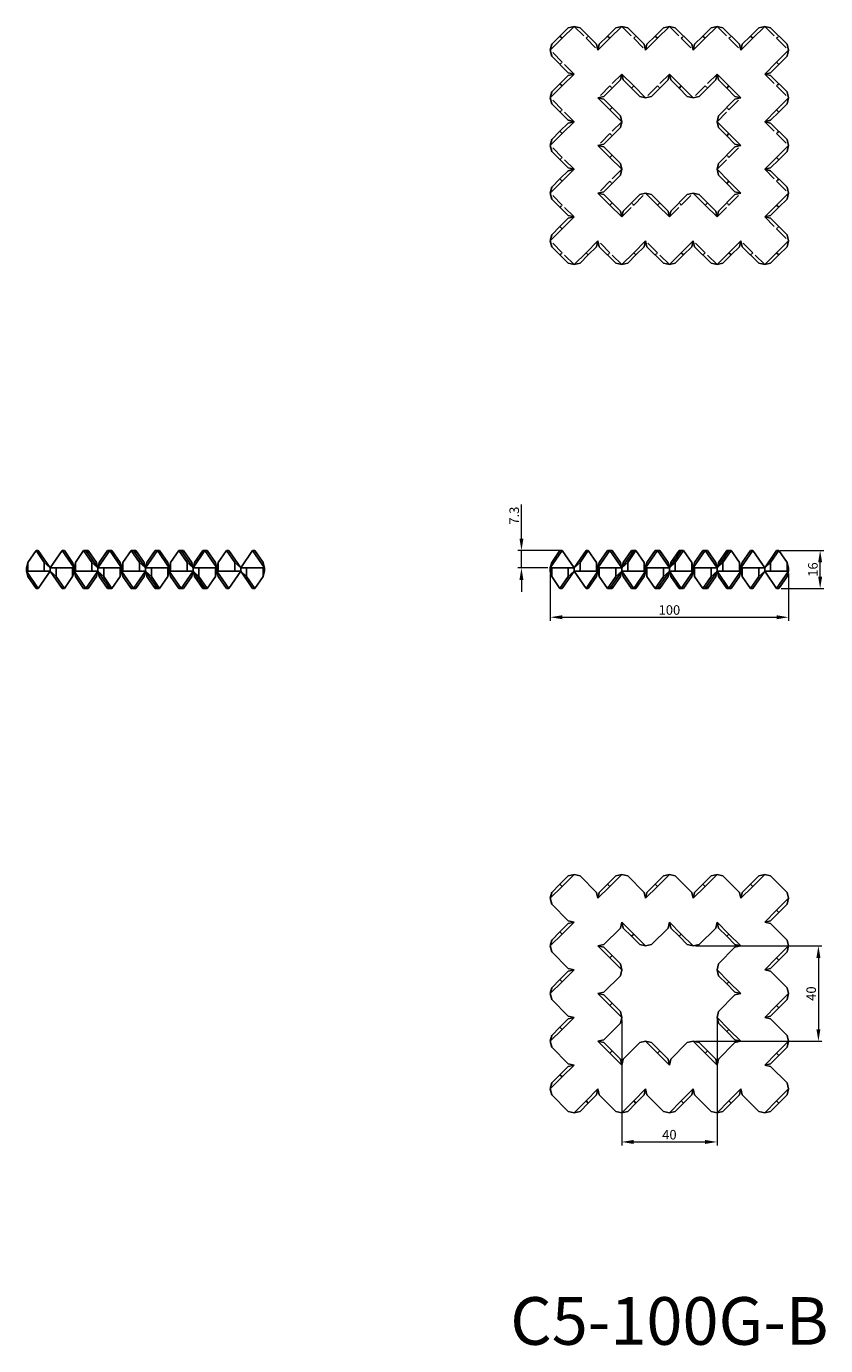
# Model space of a CAD drawing. Units: millimetres. Extents: x 1730 to 2300, y 1174 to 1728.
# Drawn here: x 1730 to 2066, y 1174 to 1728 of the extents above; entities that cross this region are included whole.
import ezdxf

# ---------------------------------------------------------------- set-up
doc = ezdxf.new("R2010")
doc.units = ezdxf.units.MM
doc.linetypes.add('DASHED', pattern=[0.2067, 0.1654, -0.0413])
for name, color, linetype, lineweight in [('Dimensions', 1, 'Continuous', 20), ('Part', 7, 'Continuous', 25), ('Text', 7, 'Continuous', 25)]:
    doc.layers.add(name, color=color, linetype=linetype, lineweight=lineweight)
doc.layers.add('Hidden', color=6, linetype='DASHED', lineweight=25, true_color=0xff00ff)
doc.styles.add('EU_style', font='arial.ttf')
doc.dimstyles.new('Dim_2D', dxfattribs={"dimtxt": 4, "dimasz": 5, "dimexe": 1.5, "dimexo": 1, "dimgap": 1, "dimtad": 1, "dimdec": 1, "dimdsep": 46, "dimtxsty": 'EU_style', "dimcen": 2.5, "dimclrd": 256, "dimclre": 256, "dimclrt": 256, "dimadec": 0, "dimazin": 0, "dimtfac": 1, "dimtdec": 1, "dimtmove": 0, "dimatfit": 3, "dimfxl": 1, "dimtolj": 1, "dimtzin": 0, "dimlwd": -1, "dimlwe": -1, "dimarcsym": 0})

# ---------------------------------------------------------------- blocks, each defined once
blk = doc.blocks.new('*D8')
at = {"layer": 'Defpoints', "color": 0, "transparency": 16777216}
for p in [(1950, 1499.33), (2050, 1499.33), (2050, 1479.98)]:
    blk.add_point(p, dxfattribs=at)
at = {"layer": 'Dimensions', "transparency": 16777216}
for p, q in [((1950, 1498.33), (1950, 1478.48)), ((2050, 1498.33), (2050, 1478.48)), ((1955, 1479.98), (2045, 1479.98))]:
    blk.add_line(p, q, dxfattribs=at)
for points in [[(1955, 1480.81), (1955, 1479.15), (1950, 1479.98)], [(2045, 1480.81), (2045, 1479.15), (2050, 1479.98)]]:
    blk.add_solid(points, dxfattribs=at)
at = {"layer": 'Dimensions', "transparency": 16777216, "insert": (2000, 1483.02), "char_height": 4, "attachment_point": 5, "style": 'EU_style'}
blk.add_mtext('\\A1;100', dxfattribs=at)
blk = doc.blocks.new('*D11')
at = {"layer": 'Defpoints', "color": 0, "transparency": 16777216}
for p in [(2010, 1342), (2010, 1302), (2062.57, 1302)]:
    blk.add_point(p, dxfattribs=at)
at = {"layer": 'Dimensions', "transparency": 16777216}
for p, q in [((2011, 1342), (2064.07, 1342)), ((2062.57, 1337), (2062.57, 1307)), ((2011, 1302), (2064.07, 1302))]:
    blk.add_line(p, q, dxfattribs=at)
for points in [[(2061.73, 1337), (2063.4, 1337), (2062.57, 1342)], [(2061.73, 1307), (2063.4, 1307), (2062.57, 1302)]]:
    blk.add_solid(points, dxfattribs=at)
at = {"layer": 'Dimensions', "transparency": 16777216, "insert": (2059.53, 1322), "char_height": 4, "attachment_point": 5, "rotation": 90, "style": 'EU_style'}
blk.add_mtext('\\A1;40', dxfattribs=at)
blk = doc.blocks.new('*D12')
at = {"layer": 'Defpoints', "color": 0, "transparency": 16777216}
for p in [(1980, 1312), (2020, 1312), (2020, 1259.73)]:
    blk.add_point(p, dxfattribs=at)
at = {"layer": 'Dimensions', "transparency": 16777216}
for p, q in [((1980, 1311), (1980, 1258.23)), ((2020, 1311), (2020, 1258.23)), ((1985, 1259.73), (2015, 1259.73))]:
    blk.add_line(p, q, dxfattribs=at)
for points in [[(1985, 1260.56), (1985, 1258.89), (1980, 1259.73)], [(2015, 1260.56), (2015, 1258.89), (2020, 1259.73)]]:
    blk.add_solid(points, dxfattribs=at)
at = {"layer": 'Dimensions', "transparency": 16777216, "insert": (2000, 1262.77), "char_height": 4, "attachment_point": 5, "style": 'EU_style'}
blk.add_mtext('\\A1;40', dxfattribs=at)
blk = doc.blocks.new('*D13')
at = {"layer": 'Defpoints', "color": 0, "transparency": 16777216}
for p in [(1937.88, 1508), (1955, 1508), (1950, 1500.67)]:
    blk.add_point(p, dxfattribs=at)
at = {"layer": 'Dimensions', "transparency": 16777216}
for p, q in [((1937.88, 1513), (1937.88, 1527.25)), ((1954, 1508), (1936.38, 1508)), ((1937.88, 1500.67), (1937.88, 1508)), ((1949, 1500.67), (1936.38, 1500.67)), ((1937.88, 1495.67), (1937.88, 1490.67))]:
    blk.add_line(p, q, dxfattribs=at)
for points in [[(1937.05, 1513), (1938.71, 1513), (1937.88, 1508)], [(1937.05, 1495.67), (1938.71, 1495.67), (1937.88, 1500.67)]]:
    blk.add_solid(points, dxfattribs=at)
at = {"layer": 'Dimensions', "transparency": 16777216, "insert": (1934.84, 1522.62), "char_height": 4, "attachment_point": 5, "rotation": 90, "style": 'EU_style'}
blk.add_mtext('\\A1;7.3', dxfattribs=at)
blk = doc.blocks.new('*D14')
at = {"layer": 'Defpoints', "color": 0, "transparency": 16777216}
for p in [(2045.48, 1508), (2063.29, 1508), (2045.95, 1492)]:
    blk.add_point(p, dxfattribs=at)
at = {"layer": 'Dimensions', "transparency": 16777216}
for p, q in [((2046.48, 1508), (2064.79, 1508)), ((2063.29, 1497), (2063.29, 1503)), ((2046.95, 1492), (2064.79, 1492))]:
    blk.add_line(p, q, dxfattribs=at)
for points in [[(2062.46, 1503), (2064.13, 1503), (2063.29, 1508)], [(2062.46, 1497), (2064.13, 1497), (2063.29, 1492)]]:
    blk.add_solid(points, dxfattribs=at)
at = {"layer": 'Dimensions', "transparency": 16777216, "insert": (2060.25, 1500), "char_height": 4, "attachment_point": 5, "rotation": 90, "style": 'EU_style'}
blk.add_mtext('\\A1;16', dxfattribs=at)

msp = doc.modelspace()

# ---------------------------------------------------------------- linework, layer by layer
at = {"layer": 'Hidden', "ltscale": 34.209328}
for p, q in [((1960, 1728), (1970, 1718)), ((1980, 1728), (1990, 1718)), ((2000, 1728), (2010, 1718)), ((2020, 1728), (2030, 1718)), ((2040, 1728), (2050, 1718)), ((1960, 1708), (1950, 1718)), ((1980, 1708), (1970, 1698)), ((2000, 1708), (1990, 1698)), ((2020, 1708), (2010, 1698)), ((2040, 1708), (2050, 1698)), ((1960, 1688), (1950, 1698)), ((2020, 1688), (2030, 1698)), ((1980, 1688), (1970, 1678)), ((2040, 1688), (2050, 1678)), ((1960, 1668), (1950, 1678)), ((2020, 1668), (2030, 1678)), ((1980, 1668), (1970, 1658)), ((2040, 1668), (2050, 1658)), ((1960, 1648), (1950, 1658)), ((1980, 1648), (1990, 1658)), ((2000, 1648), (2010, 1658)), ((2020, 1648), (2030, 1658)), ((2040, 1648), (2050, 1638)), ((1960, 1628), (1950, 1638)), ((1980, 1628), (1970, 1638)), ((2000, 1628), (1990, 1638)), ((2020, 1628), (2010, 1638)), ((2040, 1628), (2030, 1638))]:
    msp.add_line(p, q, dxfattribs=at)
at = {"layer": 'Hidden', "ltscale": 2.57124}
for p, q in [((1965, 1723), (1965.95, 1723.95)), ((1985, 1723), (1985.95, 1723.95)), ((2005, 1723), (2005.95, 1723.95)), ((2025, 1723), (2025.95, 1723.95)), ((2045, 1723), (2045.95, 1723.95)), ((1954.05, 1712.05), (1955, 1713)), ((1975.95, 1702.05), (1975, 1703)), ((1995.95, 1702.05), (1995, 1703)), ((2015.95, 1702.05), (2015, 1703)), ((2045, 1703), (2045.95, 1703.95)), ((1954.05, 1692.05), (1955, 1693)), ((2025, 1693), (2024.05, 1693.95)), ((2045, 1683), (2045.95, 1683.95)), ((1975.95, 1682.05), (1975, 1683)), ((1954.05, 1672.05), (1955, 1673)), ((2025, 1673), (2024.05, 1673.95)), ((1975.95, 1662.05), (1975, 1663)), ((2045, 1663), (2045.95, 1663.95)), ((1954.05, 1652.05), (1955, 1653)), ((1985, 1653), (1984.05, 1653.95)), ((2005, 1653), (2004.05, 1653.95)), ((2025, 1653), (2024.05, 1653.95)), ((2045, 1643), (2045.95, 1643.95)), ((1954.05, 1632.05), (1955, 1633)), ((1974.05, 1632.05), (1975, 1633)), ((1994.05, 1632.05), (1995, 1633)), ((2014.05, 1632.05), (2015, 1633)), ((2034.05, 1632.05), (2035, 1633))]:
    msp.add_line(p, q, dxfattribs=at)
at = {"layer": 'Part'}
for p, q in [((1960, 1728), (1955, 1723)), ((1957.52, 1727.43), (1960, 1728)), ((1962.48, 1727.43), (1960, 1728)), ((1980, 1728), (1975, 1723)), ((1977.52, 1727.43), (1980, 1728)), ((1982.48, 1727.43), (1980, 1728)), ((2000, 1728), (1995, 1723)), ((1997.52, 1727.43), (2000, 1728)), ((2002.48, 1727.43), (2000, 1728)), ((2020, 1728), (2015, 1723)), ((2017.52, 1727.43), (2020, 1728)), ((2022.48, 1727.43), (2020, 1728)), ((2040, 1728), (2035, 1723)), ((2037.52, 1727.43), (2040, 1728)), ((2042.48, 1727.43), (2040, 1728)), ((1955, 1723), (1950, 1718)), ((1950.57, 1720.48), (1954.05, 1723.95)), ((1954.05, 1723.95), (1957.52, 1727.43)), ((1954.05, 1723.95), (1955, 1723)), ((1969.43, 1720.48), (1962.48, 1727.43)), ((1975, 1723), (1970, 1718)), ((1970.57, 1720.48), (1974.05, 1723.95)), ((1974.05, 1723.95), (1977.52, 1727.43)), ((1974.05, 1723.95), (1975, 1723)), ((1989.43, 1720.48), (1982.48, 1727.43)), ((1995, 1723), (1990, 1718)), ((1990.57, 1720.48), (1994.05, 1723.95)), ((1994.05, 1723.95), (1997.52, 1727.43)), ((1994.05, 1723.95), (1995, 1723)), ((2009.43, 1720.48), (2002.48, 1727.43)), ((2015, 1723), (2010, 1718)), ((2010.57, 1720.48), (2014.05, 1723.95)), ((2014.05, 1723.95), (2017.52, 1727.43)), ((2014.05, 1723.95), (2015, 1723)), ((2029.43, 1720.48), (2022.48, 1727.43)), ((2035, 1723), (2030, 1718)), ((2030.57, 1720.48), (2034.05, 1723.95)), ((2034.05, 1723.95), (2037.52, 1727.43)), ((2034.05, 1723.95), (2035, 1723)), ((2049.43, 1720.48), (2042.48, 1727.43)), ((1950, 1718), (1950.57, 1720.48)), ((1950, 1718), (1950.57, 1715.52)), ((1970, 1718), (1969.43, 1720.48)), ((1970, 1718), (1970.57, 1720.48)), ((1990, 1718), (1989.43, 1720.48)), ((1990, 1718), (1990.57, 1720.48)), ((2010, 1718), (2009.43, 1720.48)), ((2010, 1718), (2010.57, 1720.48)), ((2030, 1718), (2029.43, 1720.48)), ((2030, 1718), (2030.57, 1720.48)), ((2045, 1713), (2050, 1718)), ((2050, 1718), (2049.43, 1720.48)), ((2050, 1718), (2049.43, 1715.52)), ((1950.57, 1715.52), (1957.52, 1708.57)), ((2040, 1708), (2045, 1713)), ((2045.95, 1712.05), (2042.48, 1708.57)), ((2045.95, 1712.05), (2045, 1713)), ((2049.43, 1715.52), (2045.95, 1712.05)), ((1954.05, 1703.95), (1957.52, 1707.43)), ((1960, 1708), (1955, 1703)), ((1957.52, 1708.57), (1960, 1708)), ((1957.52, 1707.43), (1960, 1708)), ((1979.43, 1705.52), (1980, 1708)), ((1980.57, 1705.52), (1980, 1708)), ((1980, 1708), (1985, 1703)), ((1999.43, 1705.52), (2000, 1708)), ((2000.57, 1705.52), (2000, 1708)), ((2000, 1708), (2005, 1703)), ((2019.43, 1705.52), (2020, 1708)), ((2020.57, 1705.52), (2020, 1708)), ((2020, 1708), (2025, 1703)), ((2042.48, 1708.57), (2040, 1708)), ((2042.48, 1707.43), (2040, 1708)), ((2049.43, 1700.48), (2042.48, 1707.43)), ((1955, 1703), (1950, 1698)), ((1950, 1698), (1950.57, 1700.48)), ((1950.57, 1700.48), (1954.05, 1703.95)), ((1954.05, 1703.95), (1955, 1703)), ((1972.48, 1698.57), (1979.43, 1705.52)), ((1984.05, 1702.05), (1980.57, 1705.52)), ((1985, 1703), (1984.05, 1702.05)), ((1987.52, 1698.57), (1984.05, 1702.05)), ((1985, 1703), (1990, 1698)), ((1992.48, 1698.57), (1999.43, 1705.52)), ((2004.05, 1702.05), (2000.57, 1705.52)), ((2005, 1703), (2004.05, 1702.05)), ((2007.52, 1698.57), (2004.05, 1702.05)), ((2005, 1703), (2010, 1698)), ((2012.48, 1698.57), (2019.43, 1705.52)), ((2024.05, 1702.05), (2020.57, 1705.52)), ((2025, 1703), (2024.05, 1702.05)), ((2027.52, 1698.57), (2024.05, 1702.05)), ((2025, 1703), (2030, 1698)), ((2050, 1698), (2049.43, 1700.48)), ((1950, 1698), (1950.57, 1695.52)), ((1950.57, 1695.52), (1957.52, 1688.57)), ((1970, 1698), (1972.48, 1698.57)), ((1970, 1698), (1972.48, 1697.43)), ((1975, 1693), (1970, 1698)), ((1972.48, 1697.43), (1975.95, 1693.95)), ((1990, 1698), (1987.52, 1698.57)), ((1990, 1698), (1992.48, 1698.57)), ((2010, 1698), (2007.52, 1698.57)), ((2010, 1698), (2012.48, 1698.57)), ((2027.52, 1697.43), (2020.57, 1690.48)), ((2030, 1698), (2027.52, 1698.57)), ((2030, 1698), (2027.52, 1697.43)), ((2045, 1693), (2050, 1698)), ((2049.43, 1695.52), (2045.95, 1692.05)), ((2050, 1698), (2049.43, 1695.52)), ((1975.95, 1693.95), (1975, 1693)), ((1980, 1688), (1975, 1693)), ((1975.95, 1693.95), (1979.43, 1690.48)), ((1979.43, 1690.48), (1980, 1688)), ((2020.57, 1690.48), (2020, 1688)), ((2040, 1688), (2045, 1693)), ((2045.95, 1692.05), (2042.48, 1688.57)), ((2045.95, 1692.05), (2045, 1693)), ((1950.57, 1680.48), (1954.05, 1683.95)), ((1954.05, 1683.95), (1957.52, 1687.43)), ((1954.05, 1683.95), (1955, 1683)), ((1960, 1688), (1955, 1683)), ((1957.52, 1688.57), (1960, 1688)), ((1957.52, 1687.43), (1960, 1688)), ((1972.48, 1678.57), (1979.43, 1685.52)), ((1979.43, 1685.52), (1980, 1688)), ((2020.57, 1685.52), (2020, 1688)), ((2020, 1688), (2025, 1683)), ((2024.05, 1682.05), (2020.57, 1685.52)), ((2042.48, 1688.57), (2040, 1688)), ((2042.48, 1687.43), (2040, 1688)), ((2049.43, 1680.48), (2042.48, 1687.43)), ((1955, 1683), (1950, 1678)), ((1950, 1678), (1950.57, 1680.48)), ((1950, 1678), (1950.57, 1675.52)), ((1970, 1678), (1972.48, 1678.57)), ((1970, 1678), (1972.48, 1677.43)), ((1975, 1673), (1970, 1678)), ((2025, 1683), (2024.05, 1682.05)), ((2027.52, 1678.57), (2024.05, 1682.05)), ((2025, 1683), (2030, 1678)), ((2030, 1678), (2027.52, 1678.57)), ((2030, 1678), (2027.52, 1677.43)), ((2045, 1673), (2050, 1678)), ((2050, 1678), (2049.43, 1680.48)), ((2050, 1678), (2049.43, 1675.52)), ((1950.57, 1675.52), (1957.52, 1668.57)), ((1972.48, 1677.43), (1975.95, 1673.95)), ((1975.95, 1673.95), (1975, 1673)), ((1980, 1668), (1975, 1673)), ((1975.95, 1673.95), (1979.43, 1670.48)), ((2027.52, 1677.43), (2020.57, 1670.48)), ((2040, 1668), (2045, 1673)), ((2045.95, 1672.05), (2045, 1673)), ((2049.43, 1675.52), (2045.95, 1672.05)), ((1954.05, 1663.95), (1957.52, 1667.43)), ((1960, 1668), (1955, 1663)), ((1957.52, 1668.57), (1960, 1668)), ((1957.52, 1667.43), (1960, 1668)), ((1979.43, 1670.48), (1980, 1668)), ((1979.43, 1665.52), (1980, 1668)), ((2020.57, 1670.48), (2020, 1668)), ((2020.57, 1665.52), (2020, 1668)), ((2020, 1668), (2025, 1663)), ((2042.48, 1668.57), (2040, 1668)), ((2042.48, 1667.43), (2040, 1668)), ((2045.95, 1672.05), (2042.48, 1668.57)), ((2049.43, 1660.48), (2042.48, 1667.43)), ((1955, 1663), (1950, 1658)), ((1950.57, 1660.48), (1954.05, 1663.95)), ((1954.05, 1663.95), (1955, 1663)), ((1972.48, 1658.57), (1979.43, 1665.52)), ((2024.05, 1662.05), (2020.57, 1665.52)), ((2025, 1663), (2024.05, 1662.05)), ((2027.52, 1658.57), (2024.05, 1662.05)), ((2025, 1663), (2030, 1658)), ((1950, 1658), (1950.57, 1660.48)), ((1950, 1658), (1950.57, 1655.52)), ((1970, 1658), (1972.48, 1658.57)), ((1970, 1658), (1972.48, 1657.43)), ((1975, 1653), (1970, 1658)), ((1972.48, 1657.43), (1975.95, 1653.95)), ((1987.52, 1657.43), (1980.57, 1650.48)), ((1990, 1658), (1987.52, 1657.43)), ((1990, 1658), (1992.48, 1657.43)), ((1995, 1653), (1990, 1658)), ((1992.48, 1657.43), (1995.95, 1653.95)), ((2007.52, 1657.43), (2000.57, 1650.48)), ((2010, 1658), (2007.52, 1657.43)), ((2010, 1658), (2012.48, 1657.43)), ((2015, 1653), (2010, 1658)), ((2012.48, 1657.43), (2015.95, 1653.95)), ((2027.52, 1657.43), (2020.57, 1650.48)), ((2030, 1658), (2027.52, 1658.57)), ((2030, 1658), (2027.52, 1657.43)), ((2045, 1653), (2050, 1658)), ((2050, 1658), (2049.43, 1660.48)), ((2050, 1658), (2049.43, 1655.52)), ((1950.57, 1655.52), (1957.52, 1648.57)), ((1975.95, 1653.95), (1975, 1653)), ((1980, 1648), (1975, 1653)), ((1975.95, 1653.95), (1979.43, 1650.48)), ((1979.43, 1650.48), (1980, 1648)), ((1980.57, 1650.48), (1980, 1648)), ((1995.95, 1653.95), (1995, 1653)), ((2000, 1648), (1995, 1653)), ((1995.95, 1653.95), (1999.43, 1650.48)), ((1999.43, 1650.48), (2000, 1648)), ((2000.57, 1650.48), (2000, 1648)), ((2015.95, 1653.95), (2015, 1653)), ((2020, 1648), (2015, 1653)), ((2015.95, 1653.95), (2019.43, 1650.48)), ((2019.43, 1650.48), (2020, 1648)), ((2020.57, 1650.48), (2020, 1648)), ((2040, 1648), (2045, 1653)), ((2045.95, 1652.05), (2042.48, 1648.57)), ((2045.95, 1652.05), (2045, 1653)), ((2049.43, 1655.52), (2045.95, 1652.05)), ((1954.05, 1643.95), (1957.52, 1647.43)), ((1960, 1648), (1955, 1643)), ((1957.52, 1648.57), (1960, 1648)), ((1957.52, 1647.43), (1960, 1648)), ((2042.48, 1648.57), (2040, 1648)), ((2042.48, 1647.43), (2040, 1648)), ((2049.43, 1640.48), (2042.48, 1647.43)), ((1955, 1643), (1950, 1638)), ((1950, 1638), (1950.57, 1640.48)), ((1950.57, 1640.48), (1954.05, 1643.95)), ((1954.05, 1643.95), (1955, 1643)), ((2050, 1638), (2049.43, 1640.48)), ((1950, 1638), (1950.57, 1635.52)), ((1950.57, 1635.52), (1957.52, 1628.57)), ((1965, 1633), (1970, 1638)), ((1969.43, 1635.52), (1965.95, 1632.05)), ((1970, 1638), (1969.43, 1635.52)), ((1970, 1638), (1970.57, 1635.52)), ((1970.57, 1635.52), (1977.52, 1628.57)), ((1985, 1633), (1990, 1638)), ((1989.43, 1635.52), (1985.95, 1632.05)), ((1990, 1638), (1989.43, 1635.52)), ((1990, 1638), (1990.57, 1635.52)), ((1990.57, 1635.52), (1997.52, 1628.57)), ((2005, 1633), (2010, 1638)), ((2009.43, 1635.52), (2005.95, 1632.05)), ((2010, 1638), (2009.43, 1635.52)), ((2010, 1638), (2010.57, 1635.52)), ((2010.57, 1635.52), (2017.52, 1628.57)), ((2025, 1633), (2030, 1638)), ((2029.43, 1635.52), (2025.95, 1632.05)), ((2030, 1638), (2029.43, 1635.52)), ((2030, 1638), (2030.57, 1635.52)), ((2030.57, 1635.52), (2037.52, 1628.57)), ((2045, 1633), (2050, 1638)), ((2049.43, 1635.52), (2045.95, 1632.05)), ((2050, 1638), (2049.43, 1635.52)), ((1957.52, 1628.57), (1960, 1628)), ((1960, 1628), (1965, 1633)), ((1962.48, 1628.57), (1960, 1628)), ((1965.95, 1632.05), (1962.48, 1628.57)), ((1965.95, 1632.05), (1965, 1633)), ((1977.52, 1628.57), (1980, 1628)), ((1980, 1628), (1985, 1633)), ((1982.48, 1628.57), (1980, 1628)), ((1985.95, 1632.05), (1982.48, 1628.57)), ((1985.95, 1632.05), (1985, 1633)), ((1997.52, 1628.57), (2000, 1628)), ((2000, 1628), (2005, 1633)), ((2002.48, 1628.57), (2000, 1628)), ((2005.95, 1632.05), (2002.48, 1628.57)), ((2005.95, 1632.05), (2005, 1633)), ((2017.52, 1628.57), (2020, 1628)), ((2020, 1628), (2025, 1633)), ((2022.48, 1628.57), (2020, 1628)), ((2025.95, 1632.05), (2022.48, 1628.57)), ((2025.95, 1632.05), (2025, 1633)), ((2037.52, 1628.57), (2040, 1628)), ((2040, 1628), (2045, 1633)), ((2042.48, 1628.57), (2040, 1628)), ((2045.95, 1632.05), (2042.48, 1628.57)), ((2045.95, 1632.05), (2045, 1633)), ((1734.05, 1508), (1730.57, 1502.91)), ((1735, 1508), (1734.05, 1508)), ((1737.52, 1502.91), (1734.05, 1508)), ((1735, 1508), (1740, 1500.67)), ((1745, 1508), (1740, 1500.67)), ((1745.95, 1508), (1745, 1508)), ((1750, 1500.67), (1745, 1508)), ((1745.95, 1508), (1749.43, 1502.91)), ((1754.05, 1508), (1750.57, 1502.91)), ((1755, 1508), (1754.05, 1508)), ((1757.52, 1502.91), (1754.05, 1508)), ((1755.95, 1508), (1755, 1508)), ((1755, 1508), (1760, 1500.67)), ((1755.95, 1508), (1755.48, 1507.3)), ((1759.43, 1502.91), (1755.95, 1508)), ((1765, 1508), (1760, 1500.67)), ((1760.57, 1502.91), (1764.05, 1508)), ((1765, 1508), (1764.05, 1508)), ((1770, 1500.67), (1765, 1508)), ((1765.95, 1508), (1765, 1508)), ((1765.95, 1508), (1769.43, 1502.91)), ((1774.05, 1508), (1770.57, 1502.91)), ((1775, 1508), (1774.05, 1508)), ((1777.52, 1502.91), (1774.05, 1508)), ((1775.95, 1508), (1775, 1508)), ((1775, 1508), (1780, 1500.67)), ((1775.95, 1508), (1775.48, 1507.3)), ((1779.43, 1502.91), (1775.95, 1508)), ((1785, 1508), (1780, 1500.67)), ((1780.57, 1502.91), (1784.05, 1508)), ((1785, 1508), (1784.05, 1508)), ((1790, 1500.67), (1785, 1508)), ((1785.95, 1508), (1785, 1508)), ((1785.95, 1508), (1789.43, 1502.91)), ((1794.05, 1508), (1790.57, 1502.91)), ((1795, 1508), (1794.05, 1508)), ((1797.52, 1502.91), (1794.05, 1508)), ((1795.95, 1508), (1795, 1508)), ((1795, 1508), (1800, 1500.67)), ((1795.95, 1508), (1795.48, 1507.3)), ((1799.43, 1502.91), (1795.95, 1508)), ((1805, 1508), (1800, 1500.67)), ((1800.57, 1502.91), (1804.05, 1508)), ((1805, 1508), (1804.05, 1508)), ((1810, 1500.67), (1805, 1508)), ((1805.95, 1508), (1805, 1508)), ((1805.95, 1508), (1809.43, 1502.91)), ((1814.05, 1508), (1810.57, 1502.91)), ((1815, 1508), (1814.05, 1508)), ((1817.52, 1502.91), (1814.05, 1508)), ((1815, 1508), (1820, 1500.67)), ((1825, 1508), (1820, 1500.67)), ((1825.95, 1508), (1825, 1508)), ((1830, 1500.67), (1825, 1508)), ((1825.95, 1508), (1829.43, 1502.91)), ((1955, 1508), (1950, 1500.67)), ((1950.57, 1502.91), (1954.05, 1508)), ((1954.05, 1508), (1955, 1508)), ((1960, 1500.67), (1955, 1508)), ((1960, 1500.67), (1965, 1508)), ((1965.95, 1508), (1962.48, 1502.91)), ((1965, 1508), (1965.95, 1508)), ((1969.43, 1502.91), (1965.95, 1508)), ((1975, 1508), (1970, 1500.67)), ((1970.57, 1502.91), (1974.05, 1508)), ((1974.05, 1508), (1975, 1508)), ((1975.95, 1508), (1975, 1508)), ((1980, 1500.67), (1975, 1508)), ((1975.95, 1508), (1979.43, 1502.91)), ((1980, 1500.67), (1985, 1508)), ((1984.05, 1508), (1980.57, 1502.91)), ((1985.95, 1508), (1982.48, 1502.91)), ((1985, 1508), (1984.05, 1508)), ((1984.52, 1507.3), (1984.05, 1508)), ((1985, 1508), (1985.95, 1508)), ((1989.43, 1502.91), (1985.95, 1508)), ((1995, 1508), (1990, 1500.67)), ((1990.57, 1502.91), (1994.05, 1508)), ((1994.05, 1508), (1995, 1508)), ((1995.95, 1508), (1995, 1508)), ((2000, 1500.67), (1995, 1508)), ((1995.95, 1508), (1999.43, 1502.91)), ((2000, 1500.67), (2005, 1508)), ((2004.05, 1508), (2000.57, 1502.91)), ((2005.95, 1508), (2002.48, 1502.91)), ((2005, 1508), (2004.05, 1508)), ((2004.52, 1507.3), (2004.05, 1508)), ((2005, 1508), (2005.95, 1508)), ((2009.43, 1502.91), (2005.95, 1508)), ((2015, 1508), (2010, 1500.67)), ((2010.57, 1502.91), (2014.05, 1508)), ((2014.05, 1508), (2015, 1508)), ((2015.95, 1508), (2015, 1508)), ((2020, 1500.67), (2015, 1508)), ((2015.95, 1508), (2019.43, 1502.91)), ((2020, 1500.67), (2025, 1508)), ((2024.05, 1508), (2020.57, 1502.91)), ((2025.95, 1508), (2022.48, 1502.91)), ((2025, 1508), (2024.05, 1508)), ((2024.52, 1507.3), (2024.05, 1508)), ((2025, 1508), (2025.95, 1508)), ((2029.43, 1502.91), (2025.95, 1508)), ((2035, 1508), (2030, 1500.67)), ((2030.57, 1502.91), (2034.05, 1508)), ((2034.05, 1508), (2035, 1508)), ((2040, 1500.67), (2035, 1508)), ((2040, 1500.67), (2045, 1508)), ((2045.95, 1508), (2042.48, 1502.91)), ((2045, 1508), (2045.95, 1508)), ((2049.43, 1502.91), (2045.95, 1508)), ((1730.57, 1502.91), (1730, 1500.67)), ((1730.57, 1499.33), (1730.57, 1502.91)), ((1737.52, 1499.33), (1737.52, 1502.91)), ((1740, 1500.67), (1737.52, 1502.91)), ((1749.43, 1502.91), (1750, 1500.67)), ((1750.57, 1502.91), (1750, 1500.67)), ((1750.57, 1499.33), (1750.57, 1502.91)), ((1757.52, 1499.33), (1757.52, 1502.91)), ((1760, 1500.67), (1757.52, 1502.91)), ((1760, 1500.67), (1759.43, 1502.91)), ((1759.43, 1501.51), (1759.43, 1502.91)), ((1760, 1500.67), (1760.57, 1502.91)), ((1769.43, 1502.91), (1770, 1500.67)), ((1770.57, 1502.91), (1770, 1500.67)), ((1770.57, 1499.33), (1770.57, 1502.91)), ((1777.52, 1499.33), (1777.52, 1502.91)), ((1780, 1500.67), (1777.52, 1502.91)), ((1780, 1500.67), (1779.43, 1502.91)), ((1779.43, 1501.51), (1779.43, 1502.91)), ((1780, 1500.67), (1780.57, 1502.91)), ((1789.43, 1502.91), (1790, 1500.67)), ((1790.57, 1502.91), (1790, 1500.67)), ((1790.57, 1499.33), (1790.57, 1502.91)), ((1797.52, 1499.33), (1797.52, 1502.91)), ((1800, 1500.67), (1797.52, 1502.91)), ((1800, 1500.67), (1799.43, 1502.91)), ((1799.43, 1501.51), (1799.43, 1502.91)), ((1800, 1500.67), (1800.57, 1502.91)), ((1809.43, 1502.91), (1810, 1500.67)), ((1810.57, 1502.91), (1810, 1500.67)), ((1810.57, 1499.33), (1810.57, 1502.91)), ((1817.52, 1499.33), (1817.52, 1502.91)), ((1820, 1500.67), (1817.52, 1502.91)), ((1829.43, 1502.91), (1830, 1500.67)), ((1950, 1500.67), (1950.57, 1502.91)), ((1962.48, 1502.91), (1960, 1500.67)), ((1962.48, 1499.33), (1962.48, 1502.91)), ((1969.43, 1499.33), (1969.43, 1502.91)), ((1970, 1500.67), (1969.43, 1502.91)), ((1970, 1500.67), (1970.57, 1502.91)), ((1979.43, 1502.91), (1980, 1500.67)), ((1982.48, 1502.91), (1980, 1500.67)), ((1980.57, 1502.91), (1980, 1500.67)), ((1980.57, 1501.51), (1980.57, 1502.91)), ((1982.48, 1499.33), (1982.48, 1502.91)), ((1990, 1500.67), (1989.43, 1502.91)), ((1989.43, 1499.33), (1989.43, 1502.91)), ((1990, 1500.67), (1990.57, 1502.91)), ((1999.43, 1502.91), (2000, 1500.67)), ((2002.48, 1502.91), (2000, 1500.67)), ((2000.57, 1502.91), (2000, 1500.67)), ((2000.57, 1501.51), (2000.57, 1502.91)), ((2002.48, 1499.33), (2002.48, 1502.91)), ((2010, 1500.67), (2009.43, 1502.91)), ((2009.43, 1499.33), (2009.43, 1502.91)), ((2010, 1500.67), (2010.57, 1502.91)), ((2019.43, 1502.91), (2020, 1500.67)), ((2022.48, 1502.91), (2020, 1500.67)), ((2020.57, 1502.91), (2020, 1500.67)), ((2020.57, 1501.51), (2020.57, 1502.91)), ((2022.48, 1499.33), (2022.48, 1502.91)), ((2030, 1500.67), (2029.43, 1502.91)), ((2029.43, 1499.33), (2029.43, 1502.91)), ((2030, 1500.67), (2030.57, 1502.91)), ((2042.48, 1502.91), (2040, 1500.67)), ((2042.48, 1499.33), (2042.48, 1502.91)), ((2049.43, 1499.33), (2049.43, 1502.91)), ((2050, 1500.67), (2049.43, 1502.91)), ((1730, 1499.33), (1730, 1500.67)), ((1730.57, 1499.33), (1730, 1499.33)), ((1730.57, 1497.09), (1730, 1499.33)), ((1730, 1499.33), (1735, 1492)), ((1737.52, 1499.33), (1730.57, 1499.33)), ((1734.05, 1492), (1730.57, 1497.09)), ((1735, 1492), (1740, 1499.33)), ((1740, 1499.33), (1737.52, 1499.33)), ((1740, 1499.33), (1740, 1500.67)), ((1740, 1500.67), (1742.48, 1500.67)), ((1740, 1499.33), (1742.48, 1497.09)), ((1745, 1492), (1740, 1499.33)), ((1742.48, 1500.67), (1749.43, 1500.67)), ((1742.48, 1500.67), (1742.48, 1497.09)), ((1742.48, 1497.09), (1745.95, 1492)), ((1745.95, 1492), (1749.43, 1497.09)), ((1749.43, 1500.67), (1750, 1500.67)), ((1749.43, 1497.09), (1749.43, 1500.67)), ((1749.43, 1497.09), (1750, 1499.33)), ((1750, 1500.67), (1750, 1499.33)), ((1750.57, 1499.33), (1750, 1499.33)), ((1750, 1499.33), (1755, 1492)), ((1750.57, 1497.09), (1750, 1499.33)), ((1757.52, 1499.33), (1750.57, 1499.33)), ((1754.05, 1492), (1750.57, 1497.09)), ((1755, 1492), (1760, 1499.33)), ((1759.43, 1497.09), (1755.95, 1492)), ((1760, 1499.33), (1757.52, 1499.33)), ((1760, 1499.33), (1759.43, 1497.09)), ((1760, 1499.33), (1760, 1500.67)), ((1760, 1500.67), (1762.48, 1500.67)), ((1760, 1499.33), (1760.57, 1497.09)), ((1760, 1499.33), (1762.48, 1497.09)), ((1765, 1492), (1760, 1499.33)), ((1760.57, 1497.09), (1760.57, 1498.49)), ((1760.57, 1497.09), (1764.05, 1492)), ((1762.48, 1500.67), (1769.43, 1500.67)), ((1762.48, 1500.67), (1762.48, 1497.09)), ((1762.48, 1497.09), (1765.95, 1492)), ((1765.95, 1492), (1769.43, 1497.09)), ((1769.43, 1500.67), (1770, 1500.67)), ((1769.43, 1497.09), (1769.43, 1500.67)), ((1769.43, 1497.09), (1770, 1499.33)), ((1770, 1500.67), (1770, 1499.33)), ((1770.57, 1499.33), (1770, 1499.33)), ((1770, 1499.33), (1775, 1492)), ((1770.57, 1497.09), (1770, 1499.33)), ((1777.52, 1499.33), (1770.57, 1499.33)), ((1774.05, 1492), (1770.57, 1497.09)), ((1775, 1492), (1780, 1499.33)), ((1779.43, 1497.09), (1775.95, 1492)), ((1780, 1499.33), (1777.52, 1499.33)), ((1780, 1499.33), (1779.43, 1497.09)), ((1780, 1499.33), (1780, 1500.67)), ((1780, 1500.67), (1782.48, 1500.67)), ((1780, 1499.33), (1780.57, 1497.09)), ((1780, 1499.33), (1782.48, 1497.09)), ((1785, 1492), (1780, 1499.33)), ((1780.57, 1497.09), (1780.57, 1498.49)), ((1780.57, 1497.09), (1784.05, 1492)), ((1782.48, 1500.67), (1789.43, 1500.67)), ((1782.48, 1500.67), (1782.48, 1497.09)), ((1782.48, 1497.09), (1785.95, 1492)), ((1785.95, 1492), (1789.43, 1497.09)), ((1789.43, 1500.67), (1790, 1500.67)), ((1789.43, 1497.09), (1789.43, 1500.67)), ((1789.43, 1497.09), (1790, 1499.33)), ((1790, 1500.67), (1790, 1499.33)), ((1790.57, 1499.33), (1790, 1499.33)), ((1790, 1499.33), (1795, 1492)), ((1790.57, 1497.09), (1790, 1499.33)), ((1797.52, 1499.33), (1790.57, 1499.33)), ((1794.05, 1492), (1790.57, 1497.09)), ((1795, 1492), (1800, 1499.33)), ((1799.43, 1497.09), (1795.95, 1492)), ((1800, 1499.33), (1797.52, 1499.33)), ((1800, 1499.33), (1799.43, 1497.09)), ((1800, 1499.33), (1800, 1500.67)), ((1800, 1500.67), (1802.48, 1500.67)), ((1800, 1499.33), (1800.57, 1497.09)), ((1800, 1499.33), (1802.48, 1497.09)), ((1805, 1492), (1800, 1499.33)), ((1800.57, 1497.09), (1800.57, 1498.49)), ((1800.57, 1497.09), (1804.05, 1492)), ((1802.48, 1500.67), (1809.43, 1500.67)), ((1802.48, 1500.67), (1802.48, 1497.09)), ((1802.48, 1497.09), (1805.95, 1492)), ((1805.95, 1492), (1809.43, 1497.09)), ((1809.43, 1500.67), (1810, 1500.67)), ((1809.43, 1497.09), (1809.43, 1500.67)), ((1809.43, 1497.09), (1810, 1499.33)), ((1810, 1500.67), (1810, 1499.33)), ((1810.57, 1499.33), (1810, 1499.33)), ((1810.57, 1497.09), (1810, 1499.33)), ((1810, 1499.33), (1815, 1492)), ((1817.52, 1499.33), (1810.57, 1499.33)), ((1814.05, 1492), (1810.57, 1497.09)), ((1815, 1492), (1820, 1499.33)), ((1820, 1499.33), (1817.52, 1499.33)), ((1820, 1499.33), (1820, 1500.67)), ((1820, 1500.67), (1822.48, 1500.67)), ((1820, 1499.33), (1822.48, 1497.09)), ((1825, 1492), (1820, 1499.33)), ((1822.48, 1500.67), (1829.43, 1500.67)), ((1822.48, 1497.09), (1822.48, 1500.67)), ((1822.48, 1497.09), (1825.95, 1492)), ((1825.95, 1492), (1829.43, 1497.09)), ((1829.43, 1500.67), (1830, 1500.67)), ((1829.43, 1497.09), (1829.43, 1500.67)), ((1829.43, 1497.09), (1830, 1499.33)), ((1830, 1500.67), (1830, 1499.33)), ((1950, 1500.67), (1950.57, 1500.67)), ((1950, 1499.33), (1950, 1500.67)), ((1950, 1499.33), (1950.57, 1497.09)), ((1950.57, 1500.67), (1957.52, 1500.67)), ((1950.57, 1497.09), (1950.57, 1500.67)), ((1950.57, 1497.09), (1954.05, 1492)), ((1954.05, 1492), (1957.52, 1497.09)), ((1960, 1499.33), (1955, 1492)), ((1957.52, 1500.67), (1960, 1500.67)), ((1957.52, 1497.09), (1957.52, 1500.67)), ((1957.52, 1497.09), (1960, 1499.33)), ((1960, 1500.67), (1960, 1499.33)), ((1962.48, 1499.33), (1960, 1499.33)), ((1960, 1499.33), (1965, 1492)), ((1969.43, 1499.33), (1962.48, 1499.33)), ((1965, 1492), (1970, 1499.33)), ((1969.43, 1497.09), (1965.95, 1492)), ((1970, 1499.33), (1969.43, 1499.33)), ((1970, 1499.33), (1969.43, 1497.09)), ((1970, 1500.67), (1970.57, 1500.67)), ((1970, 1500.67), (1970, 1499.33)), ((1970, 1499.33), (1970.57, 1497.09)), ((1970.57, 1500.67), (1977.52, 1500.67)), ((1970.57, 1497.09), (1970.57, 1500.67)), ((1970.57, 1497.09), (1974.05, 1492)), ((1974.05, 1492), (1977.52, 1497.09)), ((1980, 1499.33), (1975, 1492)), ((1975.95, 1492), (1979.43, 1497.09)), ((1977.52, 1500.67), (1980, 1500.67)), ((1977.52, 1497.09), (1977.52, 1500.67)), ((1977.52, 1497.09), (1980, 1499.33)), ((1979.43, 1497.09), (1980, 1499.33)), ((1979.43, 1497.09), (1979.43, 1498.49)), ((1980, 1500.67), (1980, 1499.33)), ((1982.48, 1499.33), (1980, 1499.33)), ((1980.57, 1497.09), (1980, 1499.33)), ((1980, 1499.33), (1985, 1492)), ((1984.05, 1492), (1980.57, 1497.09)), ((1989.43, 1499.33), (1982.48, 1499.33)), ((1985, 1492), (1990, 1499.33)), ((1989.43, 1497.09), (1985.95, 1492)), ((1990, 1499.33), (1989.43, 1499.33)), ((1990, 1499.33), (1989.43, 1497.09)), ((1990, 1499.33), (1990, 1500.67)), ((1990, 1500.67), (1990.57, 1500.67)), ((1990, 1499.33), (1990.57, 1497.09)), ((1990.57, 1500.67), (1997.52, 1500.67)), ((1990.57, 1497.09), (1990.57, 1500.67)), ((1990.57, 1497.09), (1994.05, 1492)), ((1994.05, 1492), (1997.52, 1497.09)), ((2000, 1499.33), (1995, 1492)), ((1995.95, 1492), (1999.43, 1497.09)), ((1997.52, 1500.67), (2000, 1500.67)), ((1997.52, 1497.09), (1997.52, 1500.67)), ((1997.52, 1497.09), (2000, 1499.33)), ((1999.43, 1497.09), (2000, 1499.33)), ((1999.43, 1497.09), (1999.43, 1498.49)), ((2000, 1500.67), (2000, 1499.33)), ((2002.48, 1499.33), (2000, 1499.33)), ((2000.57, 1497.09), (2000, 1499.33)), ((2000, 1499.33), (2005, 1492)), ((2004.05, 1492), (2000.57, 1497.09)), ((2009.43, 1499.33), (2002.48, 1499.33)), ((2005, 1492), (2010, 1499.33)), ((2009.43, 1497.09), (2005.95, 1492)), ((2010, 1499.33), (2009.43, 1499.33)), ((2010, 1499.33), (2009.43, 1497.09)), ((2010, 1499.33), (2010, 1500.67)), ((2010, 1500.67), (2010.57, 1500.67)), ((2010, 1499.33), (2010.57, 1497.09)), ((2010.57, 1500.67), (2017.52, 1500.67)), ((2010.57, 1497.09), (2010.57, 1500.67)), ((2010.57, 1497.09), (2014.05, 1492)), ((2014.05, 1492), (2017.52, 1497.09)), ((2020, 1499.33), (2015, 1492)), ((2015.95, 1492), (2019.43, 1497.09)), ((2017.52, 1500.67), (2020, 1500.67)), ((2017.52, 1497.09), (2017.52, 1500.67)), ((2017.52, 1497.09), (2020, 1499.33)), ((2019.43, 1497.09), (2020, 1499.33)), ((2019.43, 1497.09), (2019.43, 1498.49)), ((2020, 1500.67), (2020, 1499.33)), ((2022.48, 1499.33), (2020, 1499.33)), ((2020.57, 1497.09), (2020, 1499.33)), ((2020, 1499.33), (2025, 1492)), ((2024.05, 1492), (2020.57, 1497.09)), ((2029.43, 1499.33), (2022.48, 1499.33)), ((2025, 1492), (2030, 1499.33)), ((2029.43, 1497.09), (2025.95, 1492)), ((2030, 1499.33), (2029.43, 1499.33)), ((2030, 1499.33), (2029.43, 1497.09)), ((2030, 1499.33), (2030, 1500.67)), ((2030, 1500.67), (2030.57, 1500.67)), ((2030, 1499.33), (2030.57, 1497.09)), ((2030.57, 1500.67), (2037.52, 1500.67)), ((2030.57, 1497.09), (2030.57, 1500.67)), ((2030.57, 1497.09), (2034.05, 1492)), ((2034.05, 1492), (2037.52, 1497.09)), ((2040, 1499.33), (2035, 1492)), ((2037.52, 1500.67), (2040, 1500.67)), ((2037.52, 1497.09), (2037.52, 1500.67)), ((2037.52, 1497.09), (2040, 1499.33)), ((2040, 1499.33), (2040, 1500.67)), ((2042.48, 1499.33), (2040, 1499.33)), ((2040, 1499.33), (2045, 1492)), ((2049.43, 1499.33), (2042.48, 1499.33)), ((2045, 1492), (2050, 1499.33)), ((2049.43, 1497.09), (2045.95, 1492)), ((2050, 1499.33), (2049.43, 1499.33)), ((2050, 1499.33), (2049.43, 1497.09)), ((2050, 1499.33), (2050, 1500.67)), ((1734.05, 1492), (1735, 1492)), ((1745.95, 1492), (1745, 1492)), ((1754.05, 1492), (1755, 1492)), ((1755, 1492), (1755.95, 1492)), ((1764.05, 1492), (1764.52, 1492.7)), ((1764.05, 1492), (1765, 1492)), ((1765.95, 1492), (1765, 1492)), ((1774.05, 1492), (1775, 1492)), ((1775, 1492), (1775.95, 1492)), ((1784.05, 1492), (1784.52, 1492.7)), ((1784.05, 1492), (1785, 1492)), ((1785.95, 1492), (1785, 1492)), ((1794.05, 1492), (1795, 1492)), ((1795, 1492), (1795.95, 1492)), ((1804.05, 1492), (1804.52, 1492.7)), ((1804.05, 1492), (1805, 1492)), ((1805.95, 1492), (1805, 1492)), ((1814.05, 1492), (1815, 1492)), ((1825.95, 1492), (1825, 1492)), ((1954.05, 1492), (1955, 1492)), ((1965.95, 1492), (1965, 1492)), ((1974.05, 1492), (1975, 1492)), ((1975.95, 1492), (1975, 1492)), ((1975.48, 1492.7), (1975.95, 1492)), ((1985, 1492), (1984.05, 1492)), ((1985.95, 1492), (1985, 1492)), ((1994.05, 1492), (1995, 1492)), ((1995.95, 1492), (1995, 1492)), ((1995.48, 1492.7), (1995.95, 1492)), ((2005, 1492), (2004.05, 1492)), ((2005.95, 1492), (2005, 1492)), ((2014.05, 1492), (2015, 1492)), ((2015.95, 1492), (2015, 1492)), ((2015.48, 1492.7), (2015.95, 1492)), ((2025, 1492), (2024.05, 1492)), ((2025.95, 1492), (2025, 1492)), ((2034.05, 1492), (2035, 1492)), ((2045.95, 1492), (2045, 1492)), ((1950.57, 1364.48), (1954.05, 1367.95)), ((1954.05, 1367.95), (1957.52, 1371.43)), ((1954.05, 1367.95), (1955, 1367)), ((1960, 1372), (1955, 1367)), ((1957.52, 1371.43), (1960, 1372)), ((1962.48, 1371.43), (1960, 1372)), ((1969.43, 1364.48), (1962.48, 1371.43)), ((1970.57, 1364.48), (1974.05, 1367.95)), ((1974.05, 1367.95), (1977.52, 1371.43)), ((1974.05, 1367.95), (1975, 1367)), ((1980, 1372), (1975, 1367)), ((1977.52, 1371.43), (1980, 1372)), ((1982.48, 1371.43), (1980, 1372)), ((1989.43, 1364.48), (1982.48, 1371.43)), ((1990.57, 1364.48), (1994.05, 1367.95)), ((1994.05, 1367.95), (1997.52, 1371.43)), ((1994.05, 1367.95), (1995, 1367)), ((2000, 1372), (1995, 1367)), ((1997.52, 1371.43), (2000, 1372)), ((2002.48, 1371.43), (2000, 1372)), ((2009.43, 1364.48), (2002.48, 1371.43)), ((2010.57, 1364.48), (2014.05, 1367.95)), ((2014.05, 1367.95), (2017.52, 1371.43)), ((2014.05, 1367.95), (2015, 1367)), ((2020, 1372), (2015, 1367)), ((2017.52, 1371.43), (2020, 1372)), ((2022.48, 1371.43), (2020, 1372)), ((2029.43, 1364.48), (2022.48, 1371.43)), ((2030.57, 1364.48), (2034.05, 1367.95)), ((2034.05, 1367.95), (2037.52, 1371.43)), ((2034.05, 1367.95), (2035, 1367)), ((2040, 1372), (2035, 1367)), ((2037.52, 1371.43), (2040, 1372)), ((2042.48, 1371.43), (2040, 1372)), ((2049.43, 1364.48), (2042.48, 1371.43)), ((1955, 1367), (1950, 1362)), ((1950, 1362), (1950.57, 1364.48)), ((1970, 1362), (1969.43, 1364.48)), ((1975, 1367), (1970, 1362)), ((1970, 1362), (1970.57, 1364.48)), ((1990, 1362), (1989.43, 1364.48)), ((1995, 1367), (1990, 1362)), ((1990, 1362), (1990.57, 1364.48)), ((2010, 1362), (2009.43, 1364.48)), ((2015, 1367), (2010, 1362)), ((2010, 1362), (2010.57, 1364.48)), ((2030, 1362), (2029.43, 1364.48)), ((2035, 1367), (2030, 1362)), ((2030, 1362), (2030.57, 1364.48)), ((2050, 1362), (2049.43, 1364.48)), ((1950, 1362), (1950.57, 1359.52)), ((1950.57, 1359.52), (1957.52, 1352.57)), ((2040, 1352), (2045, 1357)), ((2045, 1357), (2050, 1362)), ((2045, 1357), (2045.95, 1356.05)), ((2049.43, 1359.52), (2045.95, 1356.05)), ((2050, 1362), (2049.43, 1359.52)), ((1954.05, 1347.95), (1957.52, 1351.43)), ((1960, 1352), (1955, 1347)), ((1957.52, 1352.57), (1960, 1352)), ((1957.52, 1351.43), (1960, 1352)), ((1979.43, 1349.52), (1980, 1352)), ((1980.57, 1349.52), (1980, 1352)), ((1980, 1352), (1985, 1347)), ((1999.43, 1349.52), (2000, 1352)), ((2000.57, 1349.52), (2000, 1352)), ((2000, 1352), (2005, 1347)), ((2019.43, 1349.52), (2020, 1352)), ((2020.57, 1349.52), (2020, 1352)), ((2020, 1352), (2025, 1347)), ((2042.48, 1352.57), (2040, 1352)), ((2042.48, 1351.43), (2040, 1352)), ((2045.95, 1356.05), (2042.48, 1352.57)), ((2049.43, 1344.48), (2042.48, 1351.43)), ((1955, 1347), (1950, 1342)), ((1950.57, 1344.48), (1954.05, 1347.95)), ((1954.05, 1347.95), (1955, 1347)), ((1972.48, 1342.57), (1979.43, 1349.52)), ((1984.05, 1346.05), (1980.57, 1349.52)), ((1985, 1347), (1984.05, 1346.05)), ((1987.52, 1342.57), (1984.05, 1346.05)), ((1985, 1347), (1990, 1342)), ((1992.48, 1342.57), (1999.43, 1349.52)), ((2004.05, 1346.05), (2000.57, 1349.52)), ((2005, 1347), (2004.05, 1346.05)), ((2007.52, 1342.57), (2004.05, 1346.05)), ((2005, 1347), (2010, 1342)), ((2012.48, 1342.57), (2019.43, 1349.52)), ((2024.05, 1346.05), (2020.57, 1349.52)), ((2025, 1347), (2024.05, 1346.05)), ((2027.52, 1342.57), (2024.05, 1346.05)), ((2025, 1347), (2030, 1342)), ((1950, 1342), (1950.57, 1344.48)), ((1950, 1342), (1950.57, 1339.52)), ((1970, 1342), (1972.48, 1342.57)), ((1970, 1342), (1972.48, 1341.43)), ((1975, 1337), (1970, 1342)), ((1972.48, 1341.43), (1975.95, 1337.95)), ((1990, 1342), (1987.52, 1342.57)), ((1990, 1342), (1992.48, 1342.57)), ((2010, 1342), (2007.52, 1342.57)), ((2010, 1342), (2012.48, 1342.57)), ((2027.52, 1341.43), (2020.57, 1334.48)), ((2030, 1342), (2027.52, 1342.57)), ((2030, 1342), (2027.52, 1341.43)), ((2045, 1337), (2050, 1342)), ((2050, 1342), (2049.43, 1344.48)), ((2050, 1342), (2049.43, 1339.52)), ((1950.57, 1339.52), (1957.52, 1332.57)), ((1975.95, 1337.95), (1975, 1337)), ((1980, 1332), (1975, 1337)), ((1975.95, 1337.95), (1979.43, 1334.48)), ((2040, 1332), (2045, 1337)), ((2045.95, 1336.05), (2042.48, 1332.57)), ((2045, 1337), (2045.95, 1336.05)), ((2049.43, 1339.52), (2045.95, 1336.05)), ((1954.05, 1327.95), (1957.52, 1331.43)), ((1960, 1332), (1955, 1327)), ((1957.52, 1332.57), (1960, 1332)), ((1957.52, 1331.43), (1960, 1332)), ((1972.48, 1322.57), (1979.43, 1329.52)), ((1979.43, 1334.48), (1980, 1332)), ((1979.43, 1329.52), (1980, 1332)), ((2020.57, 1334.48), (2020, 1332)), ((2020.57, 1329.52), (2020, 1332)), ((2020, 1332), (2025, 1327)), ((2024.05, 1326.05), (2020.57, 1329.52)), ((2042.48, 1332.57), (2040, 1332)), ((2042.48, 1331.43), (2040, 1332)), ((2049.43, 1324.48), (2042.48, 1331.43)), ((1955, 1327), (1950, 1322)), ((1950, 1322), (1950.57, 1324.48)), ((1950.57, 1324.48), (1954.05, 1327.95)), ((1954.05, 1327.95), (1955, 1327)), ((2025, 1327), (2024.05, 1326.05)), ((2027.52, 1322.57), (2024.05, 1326.05)), ((2025, 1327), (2030, 1322)), ((2050, 1322), (2049.43, 1324.48)), ((1950, 1322), (1950.57, 1319.52)), ((1950.57, 1319.52), (1957.52, 1312.57)), ((1970, 1322), (1972.48, 1322.57)), ((1970, 1322), (1972.48, 1321.43)), ((1975, 1317), (1970, 1322)), ((1972.48, 1321.43), (1975.95, 1317.95)), ((2027.52, 1321.43), (2020.57, 1314.48)), ((2030, 1322), (2027.52, 1322.57)), ((2030, 1322), (2027.52, 1321.43)), ((2045, 1317), (2050, 1322)), ((2049.43, 1319.52), (2045.95, 1316.05)), ((2050, 1322), (2049.43, 1319.52)), ((1957.52, 1312.57), (1960, 1312)), ((1975.95, 1317.95), (1975, 1317)), ((1980, 1312), (1975, 1317)), ((1975.95, 1317.95), (1979.43, 1314.48)), ((1979.43, 1314.48), (1980, 1312)), ((2020.57, 1314.48), (2020, 1312)), ((2040, 1312), (2045, 1317)), ((2042.48, 1312.57), (2040, 1312)), ((2045.95, 1316.05), (2042.48, 1312.57)), ((2045, 1317), (2045.95, 1316.05)), ((1955, 1307), (1950, 1302)), ((1950.57, 1304.48), (1954.05, 1307.95)), ((1954.05, 1307.95), (1957.52, 1311.43)), ((1954.05, 1307.95), (1955, 1307)), ((1960, 1312), (1955, 1307)), ((1957.52, 1311.43), (1960, 1312)), ((1972.48, 1302.57), (1979.43, 1309.52)), ((1979.43, 1309.52), (1980, 1312)), ((2020.57, 1309.52), (2020, 1312)), ((2020, 1312), (2025, 1307)), ((2024.05, 1306.05), (2020.57, 1309.52)), ((2025, 1307), (2024.05, 1306.05)), ((2025, 1307), (2030, 1302)), ((2042.48, 1311.43), (2040, 1312)), ((2049.43, 1304.48), (2042.48, 1311.43)), ((1950, 1302), (1950.57, 1304.48)), ((1950, 1302), (1950.57, 1299.52)), ((1970, 1302), (1972.48, 1302.57)), ((1970, 1302), (1972.48, 1301.43)), ((1975, 1297), (1970, 1302)), ((1972.48, 1301.43), (1975.95, 1297.95)), ((1987.52, 1301.43), (1980.57, 1294.48)), ((1990, 1302), (1987.52, 1301.43)), ((1990, 1302), (1992.48, 1301.43)), ((1995, 1297), (1990, 1302)), ((1992.48, 1301.43), (1995.95, 1297.95)), ((2007.52, 1301.43), (2000.57, 1294.48)), ((2010, 1302), (2007.52, 1301.43)), ((2010, 1302), (2012.48, 1301.43)), ((2015, 1297), (2010, 1302)), ((2012.48, 1301.43), (2015.95, 1297.95)), ((2027.52, 1301.43), (2020.57, 1294.48)), ((2027.52, 1302.57), (2024.05, 1306.05)), ((2030, 1302), (2027.52, 1302.57)), ((2030, 1302), (2027.52, 1301.43)), ((2045, 1297), (2050, 1302)), ((2050, 1302), (2049.43, 1304.48)), ((2050, 1302), (2049.43, 1299.52)), ((1950.57, 1299.52), (1957.52, 1292.57)), ((1975.95, 1297.95), (1975, 1297)), ((1980, 1292), (1975, 1297)), ((1975.95, 1297.95), (1979.43, 1294.48)), ((1995.95, 1297.95), (1995, 1297)), ((2000, 1292), (1995, 1297)), ((1995.95, 1297.95), (1999.43, 1294.48)), ((2015.95, 1297.95), (2015, 1297)), ((2020, 1292), (2015, 1297)), ((2015.95, 1297.95), (2019.43, 1294.48)), ((2040, 1292), (2045, 1297)), ((2045.95, 1296.05), (2042.48, 1292.57)), ((2045, 1297), (2045.95, 1296.05)), ((2049.43, 1299.52), (2045.95, 1296.05)), ((1954.05, 1287.95), (1957.52, 1291.43)), ((1960, 1292), (1955, 1287)), ((1957.52, 1292.57), (1960, 1292)), ((1957.52, 1291.43), (1960, 1292)), ((1979.43, 1294.48), (1980, 1292)), ((1980.57, 1294.48), (1980, 1292)), ((1999.43, 1294.48), (2000, 1292)), ((2000.57, 1294.48), (2000, 1292)), ((2019.43, 1294.48), (2020, 1292)), ((2020.57, 1294.48), (2020, 1292)), ((2042.48, 1292.57), (2040, 1292)), ((2042.48, 1291.43), (2040, 1292)), ((2049.43, 1284.48), (2042.48, 1291.43)), ((1955, 1287), (1950, 1282)), ((1950.57, 1284.48), (1954.05, 1287.95)), ((1954.05, 1287.95), (1955, 1287)), ((1950, 1282), (1950.57, 1284.48)), ((1950, 1282), (1950.57, 1279.52)), ((1950.57, 1279.52), (1957.52, 1272.57)), ((1965, 1277), (1970, 1282)), ((1969.43, 1279.52), (1965.95, 1276.05)), ((1970, 1282), (1969.43, 1279.52)), ((1970, 1282), (1970.57, 1279.52)), ((1970.57, 1279.52), (1977.52, 1272.57)), ((1985, 1277), (1990, 1282)), ((1989.43, 1279.52), (1985.95, 1276.05)), ((1990, 1282), (1989.43, 1279.52)), ((1990, 1282), (1990.57, 1279.52)), ((1990.57, 1279.52), (1997.52, 1272.57)), ((2005, 1277), (2010, 1282)), ((2009.43, 1279.52), (2005.95, 1276.05)), ((2010, 1282), (2009.43, 1279.52)), ((2010, 1282), (2010.57, 1279.52)), ((2010.57, 1279.52), (2017.52, 1272.57)), ((2025, 1277), (2030, 1282)), ((2029.43, 1279.52), (2025.95, 1276.05)), ((2030, 1282), (2029.43, 1279.52)), ((2030, 1282), (2030.57, 1279.52)), ((2030.57, 1279.52), (2037.52, 1272.57)), ((2045, 1277), (2050, 1282)), ((2049.43, 1279.52), (2045.95, 1276.05)), ((2050, 1282), (2049.43, 1284.48)), ((2050, 1282), (2049.43, 1279.52)), ((1960, 1272), (1965, 1277)), ((1965.95, 1276.05), (1962.48, 1272.57)), ((1965, 1277), (1965.95, 1276.05)), ((1980, 1272), (1985, 1277)), ((1985.95, 1276.05), (1982.48, 1272.57)), ((1985, 1277), (1985.95, 1276.05)), ((2000, 1272), (2005, 1277)), ((2005.95, 1276.05), (2002.48, 1272.57)), ((2005, 1277), (2005.95, 1276.05)), ((2020, 1272), (2025, 1277)), ((2025.95, 1276.05), (2022.48, 1272.57)), ((2025, 1277), (2025.95, 1276.05)), ((2040, 1272), (2045, 1277)), ((2045.95, 1276.05), (2042.48, 1272.57)), ((2045, 1277), (2045.95, 1276.05)), ((1957.52, 1272.57), (1960, 1272)), ((1962.48, 1272.57), (1960, 1272)), ((1977.52, 1272.57), (1980, 1272)), ((1982.48, 1272.57), (1980, 1272)), ((1997.52, 1272.57), (2000, 1272)), ((2002.48, 1272.57), (2000, 1272)), ((2017.52, 1272.57), (2020, 1272)), ((2022.48, 1272.57), (2020, 1272)), ((2037.52, 1272.57), (2040, 1272)), ((2042.48, 1272.57), (2040, 1272))]:
    msp.add_line(p, q, dxfattribs=at)

# ---------------------------------------------------------------- texts
at = {"layer": 'Text', "insert": (2000, 1182), "char_height": 20, "width": 343.6746, "attachment_point": 5, "style": 'EU_style'}
msp.add_mtext('{C5-100G-B}', dxfattribs=at)

# ---------------------------------------------------------------- dimensions: what is measured, and where the dimension line sits
at = {"layer": 'Dimensions'}
for base, p1, p2, picture, middle in [((1937.88, 1508), (1950, 1500.67), (1955, 1508), '*D13', (1934.84, 1522.62)), ((2063.29, 1508), (2045.95, 1492), (2045.48, 1508), '*D14', (2060.25, 1500)), ((2062.57, 1302), (2010, 1342), (2010, 1302), '*D11', (2059.53, 1322))]:
    dim = msp.add_linear_dim(base=base, p1=p1, p2=p2, angle=90, dimstyle='Dim_2D', dxfattribs=at)
    dim.commit()
    dim.dimension.update_dxf_attribs({"geometry": picture, "text_midpoint": middle})
for base, p1, p2, picture, middle in [((2050, 1479.98), (1950, 1499.33), (2050, 1499.33), '*D8', (2000, 1483.02)), ((2020, 1259.73), (1980, 1312), (2020, 1312), '*D12', (2000, 1262.77))]:
    dim = msp.add_linear_dim(base=base, p1=p1, p2=p2, dimstyle='Dim_2D', dxfattribs=at)
    dim.commit()
    dim.dimension.update_dxf_attribs({"geometry": picture, "text_midpoint": middle})

doc.saveas('drawing.dxf')
